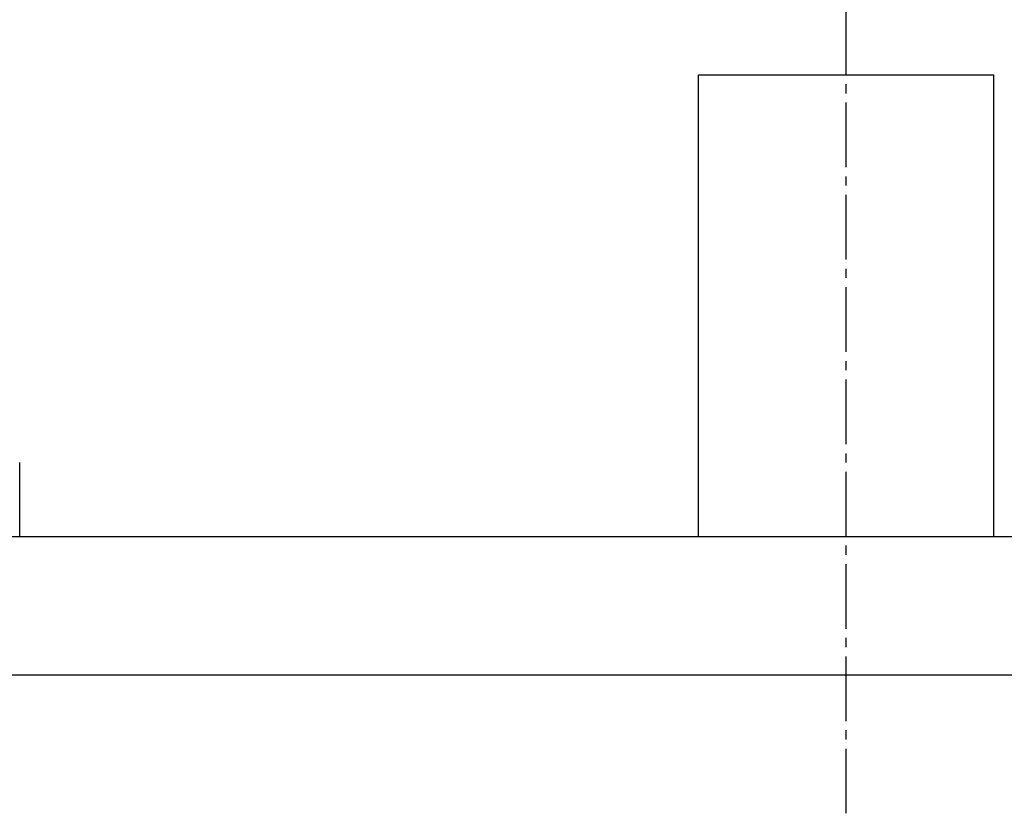
# Model space of a CAD drawing. Extents: x 17 to 2996, y 9 to 3433.
# Drawn here: x 1072 to 1178, y 3140 to 3225 of the extents above; entities that cross this region are included whole.
import ezdxf

# ---------------------------------------------------------------- set-up
doc = ezdxf.new("R2010")
doc.units = 0
doc.linetypes.add('EXLTYPE3', pattern=[10, 7, -1, 1, -1])
doc.layers.get('0').update_dxf_attribs({"linetype": 'CONTINUOUS'})
doc.layers.get('DEFPOINTS').update_dxf_attribs({"linetype": 'CONTINUOUS'})
doc.layers.add('化粧台', color=7, linetype='CONTINUOUS')
doc.layers.add('寸法', color=7, linetype='CONTINUOUS')
doc.styles.add('EXCADDIM1', font='monotxt', dxfattribs={"width": 0.84, "bigfont": 'extfont'})
doc.styles.get("Standard").update_dxf_attribs({"font": 'monotxt', "bigfont": 'extfont'})
doc.dimstyles.new('ISO-25', dxfattribs={"dimtxt": 2.5, "dimasz": 2.5, "dimexe": 1.25, "dimexo": 0.625, "dimtad": 1, "dimtxsty": 'STANDARD', "dimcen": 2.5, "dimazin": 3, "dimtfac": 1, "dimtmove": 0, "dimatfit": 3})

# ---------------------------------------------------------------- blocks, each defined once
blk = doc.blocks.new('EX_NORM')
at = {"color": 0, "linetype": 'CONTINUOUS'}
for q in [(-1, 0.1667), (-1, 0), (-1, -0.1667)]:
    blk.add_line((0, 0), q, dxfattribs=at)
blk = doc.blocks.new('*D21')
at = {"layer": 'DEFPOINTS', "color": 0}
for p in [(1161, 3349.5), (1161, 3219.5), (961, 3169.5)]:
    blk.add_point(p, dxfattribs=at)
at = {"layer": '寸法', "color": 3, "linetype": 'CONTINUOUS'}
for p, q in [((961, 3180), (961, 3364.5)), ((1161, 3230), (1161, 3364.5)), ((1006, 3349.5), (1116, 3349.5))]:
    blk.add_line(p, q, dxfattribs=at)
at = {"layer": '寸法', "color": 3, "xscale": 44.99999618530273, "yscale": 44.99999618530273, "zscale": 44.99999618530273, "rotation": 180}
blk.add_blockref('EX_NORM', (961, 3349.5), dxfattribs=at)
at = {"layer": '寸法', "color": 3, "xscale": 44.99999618530273, "yscale": 44.99999618530273, "zscale": 44.99999618530273}
blk.add_blockref('EX_NORM', (1161, 3349.5), dxfattribs=at)
at = {"layer": '寸法', "color": 2, "insert": (728.5, 3384.75), "char_height": 60, "attachment_point": 5, "style": 'EXCADDIM1'}
blk.add_mtext('200（壁排水）', dxfattribs=at)

msp = doc.modelspace()

# ---------------------------------------------------------------- linework, layer by layer
at = {"layer": '化粧台', "color": 6, "linetype": 'EXLTYPE3'}
msp.add_line((1161, 3139.5), (1161, 3234.5), dxfattribs=at)
at = {"layer": '化粧台', "color": 6, "linetype": 'CONTINUOUS'}
for p, q in [((1145, 3169.5), (1145, 3219.5)), ((1145, 3219.5), (1177, 3219.5)), ((1177, 3169.5), (1177, 3219.5)), ((1071.5, 3169.5), (1071.5, 3177.5))]:
    msp.add_line(p, q, dxfattribs=at)
at = {"layer": '化粧台', "color": 7, "linetype": 'CONTINUOUS'}
msp.add_line((436, 3169.5), (1591, 3169.5), dxfattribs=at)
at = {"layer": '化粧台', "color": 2, "linetype": 'CONTINUOUS'}
for p, q in [((586, 3169.5), (1336, 3169.5)), ((686, 3169.5), (1236, 3169.5)), ((707, 3154.5), (1215, 3154.5))]:
    msp.add_line(p, q, dxfattribs=at)

# ---------------------------------------------------------------- dimensions: what is measured, and where the dimension line sits
at = {"layer": '寸法', "color": 3, "linetype": 'CONTINUOUS'}
dim = msp.add_linear_dim(base=(1161, 3349.5), p1=(961, 3169.5), p2=(1161, 3219.5), text='200（壁排水）', dimstyle='ISO-25', override={"dimtxt": 59.999996, "dimasz": 44.999996, "dimexe": 15, "dimexo": 10.5, "dimgap": 0, "dimtad": 1, "dimjust": 1, "dimtih": 0, "dimtoh": 0, "dimdec": 0, "dimzin": 0, "dimlunit": 2, "dimtxsty": 'EXCADDIM1', "dimblk1": 'EX_NORM', "dimblk2": 'EX_NORM', "dimsah": 1, "dimse1": 0, "dimse2": 0, "dimclrd": 3, "dimclre": 3, "dimclrt": 2, "dimtmove": 2}, dxfattribs=at)
dim.commit()
dim.dimension.update_dxf_attribs({"geometry": '*D21', "text_midpoint": (728.5, 3384.75), "dimtype": 160})

doc.saveas('drawing.dxf')
